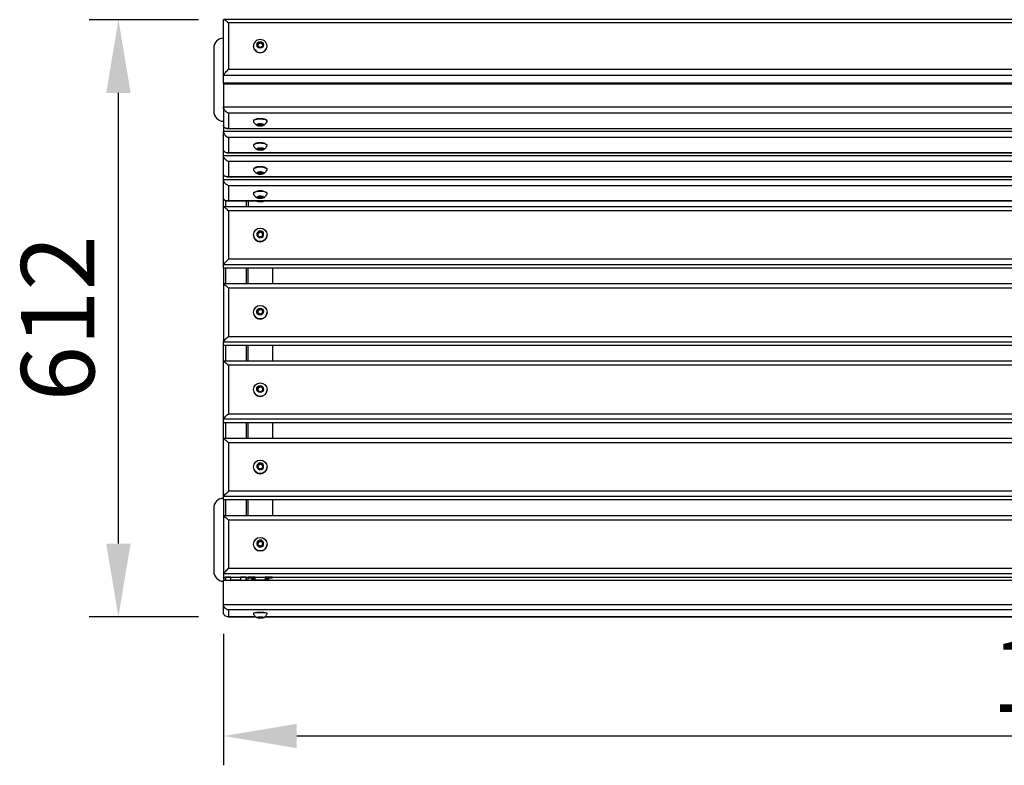
# Model space of a CAD drawing. Units: millimetres. Extents: x -251 to 3013, y -3609 to 2403.
# Drawn here: x -206 to 803, y -440 to 324 of the extents above; entities that cross this region are included whole.
import ezdxf

# ---------------------------------------------------------------- set-up
doc = ezdxf.new("R2010")
doc.units = ezdxf.units.MM
doc.layers.add('МАФ', color=255, linetype='Continuous', lineweight=5)
doc.layers.add('Размеры', color=7, linetype='Continuous', lineweight=30)
doc.styles.add('GOST-2.304_Type-B', font='GOST Common Italic.ttf')
doc.dimstyles.new('ISO-25 х30', dxfattribs={"dimtxt": 75, "dimasz": 75, "dimexe": 30, "dimexo": 30, "dimgap": 15, "dimtad": 1, "dimtoh": 1, "dimdec": 0, "dimtxsty": 'GOST-2.304_Type-B', "dimcen": 2.5, "dimadec": 0, "dimazin": 0, "dimtfac": 1, "dimtdec": 0, "dimtmove": 0, "dimatfit": 3, "dimfxl": 1, "dimlwd": -1, "dimarcsym": 0})

# ---------------------------------------------------------------- blocks, each defined once
blk = doc.blocks.new('*D11')
at = {"layer": 'Defpoints', "color": 0, "transparency": 16777216}
for p in [(8119.9, -1530.6), (9919.9, -1530.6), (9919.9, -1665.4)]:
    blk.add_point(p, dxfattribs=at)
at = {"layer": 'Размеры', "color": 0, "lineweight": -2, "transparency": 16777216}
for p, q in [((8119.9, -1560.6), (8119.9, -1695.4)), ((9919.9, -1560.6), (9919.9, -1695.4))]:
    blk.add_line(p, q, dxfattribs=at)
at = {"layer": 'Размеры', "color": 0, "transparency": 16777216}
blk.add_line((8194.9, -1665.4), (9844.9, -1665.4), dxfattribs=at)
for points in [[(8194.9, -1652.9), (8194.9, -1677.9), (8119.9, -1665.4)], [(9844.9, -1652.9), (9844.9, -1677.9), (9919.9, -1665.4)]]:
    blk.add_solid(points, dxfattribs=at)
at = {"layer": 'Размеры', "color": 0, "transparency": 16777216, "insert": (9019.9, -1612.9), "char_height": 75, "attachment_point": 5, "style": 'GOST-2.304_Type-B'}
blk.add_mtext('1800', dxfattribs=at)
blk = doc.blocks.new('*D12')
at = {"layer": 'Defpoints', "color": 0, "transparency": 16777216}
for p in [(8012.2, -931.5), (8124.2, -931.5), (8124.2, -1543.3)]:
    blk.add_point(p, dxfattribs=at)
at = {"layer": 'Размеры', "color": 0, "lineweight": -2, "transparency": 16777216}
for p, q in [((8094.2, -931.5), (7982.2, -931.5)), ((8094.2, -1543.3), (7982.2, -1543.3))]:
    blk.add_line(p, q, dxfattribs=at)
at = {"layer": 'Размеры', "color": 0, "transparency": 16777216}
blk.add_line((8012.2, -1468.3), (8012.2, -1006.5), dxfattribs=at)
for points in [[(7999.7, -1006.5), (8024.7, -1006.5), (8012.2, -931.5)], [(7999.7, -1468.3), (8024.7, -1468.3), (8012.2, -1543.3)]]:
    blk.add_solid(points, dxfattribs=at)
at = {"layer": 'Размеры', "color": 0, "transparency": 16777216, "insert": (7959.7, -1237.4), "char_height": 75, "attachment_point": 5, "rotation": 90, "style": 'GOST-2.304_Type-B'}
blk.add_mtext('612', dxfattribs=at)
blk = doc.blocks.new('Скамейка стальная Модерн без подлокотников - 1.8 м')
at = {"layer": 'МАФ', "lineweight": 25}
for points in [[(0, 546.9), (0, 554.6), (0, 611.9), (0.3, 611.9), (0.8, 611.9), (1.4, 611.6), (2.3, 611), (3.1, 610.2), (4, 609.3), (5.1, 608.5), (5.1, 561.1)], [(1799.7, 611.9), (0.3, 611.9)], [(1794.9, 608.5), (5.1, 608.5)], [(0, 592.9), (-2, 592.7), (-3.7, 592.1), (-5.6, 591.3), (-7.1, 589.8), (-8.2, 588.4), (-9.3, 586.7), (-9.9, 584.8), (-9.9, 582.8), (-9.9, 517.9), (-9.9, 515.9), (-9.3, 513.9), (-8.2, 512.2), (-7.1, 510.8), (-5.6, 509.4), (-3.7, 508.6), (-2, 508), (0, 507.7)], [(35, 586.7), (36.4, 587.3), (37.5, 588.1)], [(40.1, 584.8), (40.1, 585), (40.1, 585.3), (40.1, 585.6), (40.1, 585.9), (39.8, 586.2), (39.8, 586.5), (39.5, 586.7), (39.2, 587), (38.9, 587.3), (38.7, 587.3), (38.4, 587.6), (38.1, 587.6), (37.8, 587.6), (37.5, 587.6), (37.3, 587.6), (37, 587.6), (36.7, 587.6), (36.4, 587.3), (36.1, 587.3), (35.8, 587), (35.6, 586.7), (35.3, 586.5), (35.3, 586.2), (35, 585.9), (35, 585.6), (35, 585.3), (35, 585), (35, 584.8)], [(40.1, 586.7), (38.7, 587.3), (37.5, 588.1), (37.5, 589)], [(30.5, 584.8), (30.5, 584.8)], [(44.6, 584.8), (44.6, 584.8)], [(5.1, 466.5), (5.1, 451), (4.2, 451), (3.4, 450.7), (2.5, 451), (1.7, 451.3), (1.1, 451.6), (0.6, 452.1), (0.3, 452.7), (0, 453.5), (0, 454.4), (0, 472.7), (0, 478.9), (0, 497.6), (0, 496.7), (0.3, 495.6), (0.8, 494.7), (1.4, 493.6), (2.3, 492.8), (3.1, 492.2), (4, 491.6), (5.1, 491.3), (1794.9, 491.3)], [(24.8, 546.9), (24.6, 546.9), (24.6, 546.7), (24.3, 546.4), (23.7, 546.1), (23.4, 546.1), (23.1, 546.1), (17.5, 546.1), (17.5, 546.9), (7.6, 546.9), (7.6, 546.1), (2, 546.1), (1.7, 546.1), (1.4, 546.1), (0.8, 546.4), (0.6, 546.7), (0.3, 546.9)], [(32.5, 546.9), (32.5, 546.1), (25.1, 546.1), (25.1, 546.9)], [(25.1, 546.1), (25.1, 546.1)], [(50, 546.9), (50, 546.1), (42.6, 546.1), (42.6, 546.9)], [(50, 546.1), (50, 546.1)], [(5.1, 515.9), (5.1, 500.4), (4, 500.4), (3.1, 500.4), (2.3, 500.4), (1.4, 500.9), (0.8, 501.2), (0.3, 502.1), (0, 502.9), (0, 503.8)], [(44.6, 508), (44.6, 508.3), (44.3, 508.8), (43.7, 509.1), (42.9, 509.7), (41.8, 510), (40.6, 510.3), (38.9, 510.3), (37.5, 510.3), (35.8, 510.3), (34.4, 510.3), (33.3, 510), (32.2, 509.7), (31.3, 509.1), (30.8, 508.8), (30.5, 508.3), (30.5, 508)], [(40.4, 503.5), (40.9, 503.8), (41.8, 504), (42.3, 504.6), (42.9, 505.2), (43.5, 505.7), (43.7, 506.3), (44.3, 506.9), (44.6, 507.7), (44.6, 508), (44.3, 508.3), (43.7, 508.8), (42.9, 509.1), (41.8, 509.7), (40.6, 509.7), (38.9, 510), (37.5, 510), (35.8, 510), (34.4, 509.7), (33.3, 509.7), (32.2, 509.1), (31.3, 508.8), (30.8, 508.3), (30.5, 508), (30.5, 507.7), (30.8, 506.9), (31.3, 506.3), (31.6, 505.7), (32.2, 505.2), (32.7, 504.6), (33.3, 504), (34.1, 503.8), (34.7, 503.5)], [(37.5, 504.9), (37.5, 503.2)], [(3.4, 500.4), (1796.6, 500.4)], [(5.1, 500.4), (1794.9, 500.4)], [(5.1, 491.3), (5.1, 475.8), (4, 475.5), (3.1, 475.5), (2.3, 475.8), (1.4, 476.1), (0.8, 476.7), (0.3, 477.2), (0, 478.1), (0, 478.9)], [(5.1, 475.8), (1794.9, 475.8), (1794.9, 491.3)], [(40.4, 478.6), (40.9, 478.9), (41.8, 479.5), (42.3, 479.8), (42.9, 480.3), (43.5, 480.9), (43.7, 481.5), (44.3, 482.3), (44.6, 482.9), (44.6, 483.2), (44.3, 483.7), (43.7, 484), (42.9, 484.6), (41.8, 484.9), (40.6, 485.1), (38.9, 485.1), (37.5, 485.4), (35.8, 485.1), (34.4, 485.1), (33.3, 484.9), (32.2, 484.6), (31.3, 484), (30.8, 483.7), (30.5, 483.2), (30.5, 482.9), (30.8, 482.3), (31.3, 481.5), (31.6, 480.9), (32.2, 480.3), (32.7, 479.8), (33.3, 479.5), (34.1, 478.9), (34.7, 478.6)], [(3.4, 475.5), (1796.6, 475.5)], [(37.5, 480.3), (37.5, 478.4)], [(1794.9, 466.5), (5.1, 466.5), (4, 466.8), (3.1, 467.4), (2.3, 468.2), (1.4, 469), (0.8, 469.9), (0.3, 470.7), (0, 471.9), (0, 472.7), (1800, 472.7)], [(1800, 420.2), (0, 420.2), (0, 429.5), (0, 448.2), (0, 454.4)], [(44.6, 458.3), (44.6, 458.9), (44.3, 459.2), (43.7, 459.7), (42.9, 460), (41.8, 460.6), (40.6, 460.9), (38.9, 460.9), (37.5, 460.9), (35.8, 460.9), (34.4, 460.9), (33.3, 460.6), (32.2, 460), (31.3, 459.7), (30.8, 459.2), (30.5, 458.9), (30.5, 458.3)], [(40.4, 453.8), (40.9, 454.4), (41.8, 454.7), (42.3, 455.2), (42.9, 455.5), (43.5, 456.1), (43.7, 456.9), (44.3, 457.5), (44.6, 458), (44.6, 458.3), (44.3, 458.9), (43.7, 459.5), (42.9, 459.7), (41.8, 460), (40.6, 460.3), (38.9, 460.6), (37.5, 460.6), (35.8, 460.6), (34.4, 460.3), (33.3, 460), (32.2, 459.7), (31.3, 459.5), (30.8, 458.9), (30.5, 458.3), (30.5, 458), (30.8, 457.5), (31.3, 456.9), (31.6, 456.1), (32.2, 455.5), (32.7, 455.2), (33.3, 454.7), (34.1, 454.4), (34.7, 453.8)], [(37.5, 455.5), (37.5, 453.8)], [(3.4, 450.7), (1796.6, 450.7)], [(5.1, 451), (1794.9, 451)], [(5.1, 441.7), (5.1, 426.4), (4, 426.2), (3.1, 426.2), (2.3, 426.2), (1.4, 426.7), (0.8, 427.3), (0.3, 427.8), (0, 428.7), (0, 429.5)], [(40.4, 429.3), (40.9, 429.5), (41.8, 429.8), (42.3, 430.4), (42.9, 431), (43.5, 431.5), (43.7, 432.1), (44.3, 432.6), (44.6, 433.5), (44.6, 433.8), (44.3, 434.1), (43.7, 434.6), (42.9, 435.2), (41.8, 435.5), (40.6, 435.7), (38.9, 435.7), (37.5, 435.7), (35.8, 435.7), (34.4, 435.7), (33.3, 435.5), (32.2, 435.2), (31.3, 434.6), (30.8, 434.1), (30.5, 433.8), (30.5, 433.5), (30.8, 432.6), (31.3, 432.1), (31.6, 431.5), (32.2, 431), (32.7, 430.4), (33.3, 429.8), (34.1, 429.5), (34.7, 429.3)], [(2, 426.4), (2, 420.2)], [(3.4, 426.2), (1796.6, 426.2)], [(5.1, 426.4), (1794.9, 426.4)], [(23.1, 426.2), (23.1, 420.2)], [(25.1, 426.2), (25.1, 420.2)], [(33.6, 426.2), (34.1, 425.9), (34.4, 425.9), (35.3, 425.6), (36.1, 425.6), (37.3, 425.6), (38.4, 425.6), (39.5, 425.6), (40.4, 425.6), (40.9, 425.9), (41.5, 426.2)], [(37.5, 430.7), (37.5, 429)], [(1794.9, 366.6), (5.1, 366.6), (4.2, 365.8), (3.4, 364.9), (2.5, 364.1), (1.7, 363.2), (1.1, 362.4), (0.6, 361.8), (0.3, 361.5), (0, 361), (1800, 361)], [(1800, 357.3), (0, 357.3), (0, 340.9), (0, 281.7), (1800, 281.7)], [(0, 357.3), (0, 361), (0, 420.2), (0.3, 420.2), (0.8, 419.9), (1.4, 419.4), (2.3, 418.5), (3.1, 418), (4, 416.8), (5.1, 416), (5.1, 366.6)], [(1794.9, 416), (5.1, 416)], [(35, 392.9), (36.4, 393.7), (37.5, 394.3)], [(39.8, 390.3), (39.8, 390.6), (40.1, 390.9), (40.1, 391.2), (40.1, 391.4), (40.1, 391.7), (40.1, 392.3), (39.8, 392.6), (39.8, 392.9), (39.5, 393.1), (39.2, 393.1), (38.9, 393.4), (38.7, 393.7), (38.4, 393.7), (38.1, 394), (37.8, 394), (37.5, 394), (37.3, 394), (37, 394), (36.7, 393.7), (36.4, 393.7), (36.1, 393.4), (35.8, 393.1), (35.6, 393.1), (35.3, 392.9), (35.3, 392.6), (35, 392.3), (35, 391.7), (35, 391.4), (35, 391.2), (35, 390.9), (35.3, 390.6), (35.3, 390.3)], [(40.1, 392.9), (38.7, 393.7), (37.5, 394.3), (37.5, 394.8)], [(37.5, 389.2), (37.5, 389.2)], [(2, 357.3), (2, 341.2)], [(23.1, 357.3), (23.1, 341.2)], [(25.1, 341.2), (25.1, 357.3)], [(50, 357.3), (50, 341.2)], [(1800, 341.2), (0, 341.2)], [(0, 340.9), (0, 341.2), (0.3, 340.9), (0.8, 340.6), (1.4, 340.1), (2.3, 339.5), (3.1, 338.7), (4, 337.8), (5.1, 336.7), (5.1, 287.3), (1794.9, 287.3), (1794.9, 336.7), (5.1, 336.7)], [(35, 313.8), (36.4, 314.4), (37.5, 315.2)], [(39.8, 311), (39.8, 311.3), (40.1, 311.6), (40.1, 311.9), (40.1, 312.4), (40.1, 312.7), (40.1, 313), (39.8, 313.3), (39.8, 313.5), (39.5, 313.8), (39.2, 314.1), (38.9, 314.4), (38.7, 314.4), (38.4, 314.7), (38.1, 314.7), (37.8, 314.7), (37.5, 314.7), (37.3, 314.7), (37, 314.7), (36.7, 314.7), (36.4, 314.4), (36.1, 314.4), (35.8, 314.1), (35.6, 313.8), (35.3, 313.5), (35.3, 313.3), (35, 313), (35, 312.7), (35, 312.4), (35, 311.9), (35, 311.6), (35.3, 311.3), (35.3, 311)], [(40.1, 313.8), (38.7, 314.4), (37.5, 315.2), (37.5, 315.5)], [(30.5, 312.1), (30.5, 312.1)], [(37.5, 309.9), (37.5, 309.9)], [(44.6, 312.1), (44.6, 312.1)], [(2, 278.3), (2, 261.9)], [(23.1, 278.3), (23.1, 261.9)], [(25.1, 261.9), (25.1, 278.3)], [(50, 278.3), (50, 261.9)], [(1794.9, 257.7), (5.1, 257.7)], [(30.5, 232.8), (30.5, 232.8)], [(35, 234.5), (36.4, 235.1), (37.5, 235.9)], [(39.8, 231.7), (39.8, 232.3), (40.1, 232.5), (40.1, 232.8), (40.1, 233.1), (40.1, 233.4), (40.1, 233.7), (39.8, 234), (39.8, 234.2), (39.5, 234.5), (39.2, 234.8), (38.9, 235.1), (38.7, 235.1), (38.4, 235.4), (38.1, 235.4), (37.8, 235.7), (37.5, 235.7), (37.3, 235.7), (37, 235.4), (36.7, 235.4), (36.4, 235.1), (36.1, 235.1), (35.8, 234.8), (35.6, 234.5), (35.3, 234.2), (35.3, 234), (35, 233.7), (35, 233.4), (35, 233.1), (35, 232.8), (35, 232.5), (35.3, 232.3), (35.3, 231.7)], [(40.1, 234.5), (38.7, 235.1), (37.5, 235.9), (37.5, 236.2)], [(44.6, 232.8), (44.6, 232.8)], [(37.5, 230.6), (37.5, 230.6)], [(2, 199), (2, 182.6)], [(23.1, 199), (23.1, 182.6)], [(25.1, 182.6), (25.1, 199)], [(50, 199), (50, 182.6)], [(0, 119.7), (0, 123.3), (0, 182.6), (0.3, 182.6), (0.8, 182), (1.4, 181.7), (2.3, 180.9), (3.1, 180.3), (4, 179.2), (5.1, 178.4), (5.1, 129)], [(1794.9, 178.4), (5.1, 178.4)], [(30.5, 153.5), (30.5, 153.5)], [(35, 155.2), (36.4, 156.1), (37.5, 156.6)], [(39.8, 152.7), (39.8, 153), (40.1, 153.2), (40.1, 153.5), (40.1, 153.8), (40.1, 154.1), (40.1, 154.4), (39.8, 154.9), (39.8, 155.2), (39.5, 155.5), (39.2, 155.5), (38.9, 155.8), (38.7, 156.1), (38.4, 156.1), (38.1, 156.3), (37.8, 156.3), (37.5, 156.3), (37.3, 156.3), (37, 156.3), (36.7, 156.1), (36.4, 156.1), (36.1, 155.8), (35.8, 155.5), (35.6, 155.5), (35.3, 155.2), (35.3, 154.9), (35, 154.4), (35, 154.1), (35, 153.8), (35, 153.5), (35, 153.2), (35.3, 153), (35.3, 152.7)], [(40.1, 155.2), (38.7, 156.1), (37.5, 156.6), (37.5, 157.2)], [(44.6, 153.5), (44.6, 153.5)], [(37.5, 151.3), (37.5, 151.3)], [(0, 121.4), (-2, 121.4), (-3.7, 120.8), (-5.6, 119.7), (-7.1, 118.5), (-8.2, 117.1), (-9.3, 115.4), (-9.9, 113.5), (-9.9, 111.5), (-9.9, 46.6), (-9.9, 44.6), (-9.3, 42.6), (-8.2, 40.9), (-7.1, 39.5), (-5.6, 38.1), (-3.7, 37.3), (-2, 36.7), (0, 36.4)], [(1800, 119.7), (1800, 123.3), (0, 123.3), (0.3, 123.6), (0.6, 124.2), (1.1, 124.7), (1.7, 125.6), (2.5, 126.2), (3.4, 127), (4.2, 127.8), (5.1, 129), (1794.9, 129)], [(0, 103.3), (0, 103.6), (0.3, 103.3), (0.8, 103), (1.4, 102.4), (2.3, 101.9), (3.1, 101), (4, 100.2), (5.1, 99.1), (5.1, 49.7), (1794.9, 49.7)], [(1800, 119.7), (0, 119.7), (0, 103.3), (0, 44), (0, 40.6)], [(2, 119.7), (2, 103.6)], [(23.1, 119.7), (23.1, 103.6)], [(25.1, 103.6), (25.1, 119.7)], [(50, 119.7), (50, 103.6)], [(1800, 103.6), (0, 103.6)], [(1794.9, 99.1), (5.1, 99.1)], [(30.5, 74.5), (30.5, 74.5)], [(35, 76.2), (36.4, 76.8), (37.5, 77.6), (37.5, 77.9)], [(39.8, 73.4), (39.8, 73.7), (40.1, 73.9), (40.1, 74.2), (40.1, 74.5), (40.1, 75.1), (40.1, 75.4), (39.8, 75.6), (39.8, 75.9), (39.5, 76.2), (39.2, 76.5), (38.9, 76.5), (38.7, 76.8), (38.4, 77), (38.1, 77), (37.8, 77), (37.5, 77), (37.3, 77), (37, 77), (36.7, 77), (36.4, 76.8), (36.1, 76.5), (35.8, 76.5), (35.6, 76.2), (35.3, 75.9), (35.3, 75.6), (35, 75.4), (35, 75.1), (35, 74.5), (35, 74.2), (35, 73.9), (35.3, 73.7), (35.3, 73.4)], [(37.5, 77.6), (38.7, 76.8), (40.1, 76.2)], [(37.5, 72.2), (37.5, 72.2)], [(44.6, 74.5), (44.6, 74.5)], [(25.1, 37.5), (25.1, 40.4), (24.8, 40.4), (24.6, 40.4), (24.3, 40.4), (23.7, 40.4), (23.4, 40.4), (23.1, 40.6), (17.5, 40.6), (17.5, 37.5), (7.6, 37.5), (7.6, 40.6), (2, 40.6), (1.7, 40.4), (1.4, 40.4), (0.8, 40.4), (0.6, 40.4), (0.3, 40.4), (0, 40.4), (0, 40.6), (1800, 40.6)], [(1800, 44), (0, 44), (0, 44.3), (0.3, 44.6), (0.8, 45.2), (1.4, 46), (2.3, 46.8), (3.1, 47.7), (4, 48.5), (5.1, 49.7)], [(0, 40.4), (0, 37.5), (1800, 37.5), (1800, 40.4), (1800, 40.6)], [(7.6, 40.4), (2, 40.4), (2, 37.5), (2, 40.4)], [(2, 40.4), (2, 40.4)], [(23.1, 40.4), (23.1, 37.5), (23.1, 40.4), (17.5, 40.4)], [(23.1, 40.4), (23.1, 40.4)], [(42.6, 40.1), (50, 40.1), (50, 40.6), (42.6, 40.6), (42.6, 37.5), (32.5, 37.5), (32.5, 40.6), (25.1, 40.6), (25.1, 40.1), (32.5, 40.1)], [(5.1, 7.1), (5.1, 0.3), (4, 0), (3.1, 0.3), (2.3, 0.6), (1.4, 1.1), (0.8, 1.7), (0.3, 2.5), (0, 3.4), (0, 4.5), (0, 12.7), (0, 37.5)], [(32.5, 38.9), (32.2, 38.9), (31, 38.7), (29.9, 38.7), (29.1, 38.4), (28.5, 38.1), (28.5, 37.8), (28.5, 37.5)], [(31.6, 38.9), (32.2, 39.5), (32.5, 39.8)], [(46.6, 37.5), (46.6, 37.8), (46.3, 38.1), (46, 38.4), (45.2, 38.7), (44, 38.7), (42.6, 38.9)], [(4.2, 0), (32.7, 0)], [(5.1, 0.3), (32.7, 0.3)], [(40.9, -0.8), (41.5, -0.6), (42.1, 0), (42.6, 0.3), (43.2, 0.8), (43.5, 1.4), (44, 2), (44.3, 2.5), (44.6, 3.1), (44.6, 3.4), (44.3, 3.4), (43.7, 3.7), (42.9, 4), (41.8, 4), (40.6, 4.2), (38.9, 4.2), (37.5, 4.2), (35.8, 4.2), (34.4, 4.2), (33.3, 4), (32.2, 4), (31.3, 3.7), (30.8, 3.4), (30.5, 3.4), (30.5, 3.1), (30.8, 2.5), (31, 2), (31.6, 1.4), (31.9, 0.8), (32.5, 0.3), (33, 0), (33.6, -0.6), (34.1, -0.8)], [(42.3, 0.3), (1757.7, 0.3)], [(42.3, 0), (1757.7, 0)], [(37.5, -0.3), (37.5, -1.1)]]:
    blk.add_lwpolyline(points, dxfattribs=at)
for points in [[(44.6, 584.8), (44.3, 586.5), (43.7, 587.9), (42.9, 589), (41.8, 590.1), (40.6, 591), (38.9, 591.3), (37.5, 591.5), (35.8, 591.3), (34.4, 591), (33.3, 590.1), (32.2, 589), (31.3, 587.9), (30.8, 586.5), (30.5, 584.8), (30.8, 583.3), (31.3, 581.9), (32.2, 580.8), (33.3, 579.7), (34.4, 578.8), (35.8, 578.3), (37.5, 578.3), (38.9, 578.3), (40.6, 578.8), (41.8, 579.7), (42.9, 580.8), (43.7, 581.9), (44.3, 583.3)], [(40.1, 584.8), (37.5, 583.3), (35, 584.8), (35, 587.6), (37.5, 589), (40.1, 587.6)], [(1794.9, 561.1), (1796, 559.9), (1796.9, 559.1), (1797.7, 557.9), (1798.6, 557.1), (1799.2, 556.3), (1799.7, 555.7), (1800, 555.1), (1800, 554.6), (0, 554.6), (0, 555.1), (0.3, 555.7), (0.8, 556.3), (1.4, 557.1), (2.3, 557.9), (3.1, 559.1), (4, 559.9), (5.1, 561.1)], [(1800, 546.9), (0, 546.9), (0, 546.1), (1800, 546.1)], [(1800, 522.4), (1800, 521.3), (1799.7, 520.4), (1799.2, 519.3), (1798.6, 518.4), (1797.7, 517.6), (1796.9, 517), (1796, 516.5), (1794.9, 515.9), (5.1, 515.9), (4, 516.5), (3.1, 517), (2.3, 517.6), (1.4, 518.4), (0.8, 519.3), (0.3, 520.4), (0, 521.3), (0, 522.4)], [(40.9, 504), (40.9, 504.3), (40.4, 504.6), (39.5, 504.9), (38.4, 505.2), (37.3, 505.2), (36.1, 505.2), (35.3, 504.9), (34.4, 504.6), (34.1, 504.3), (34.1, 503.8), (34.4, 503.5), (35.3, 503.2), (36.1, 502.9), (37.3, 502.9), (38.4, 502.9), (39.5, 503.2), (40.4, 503.5), (40.9, 503.8)], [(40.1, 503.5), (37.5, 503.2), (35, 503.5), (35, 504.6), (37.5, 504.9), (40.1, 504.6)], [(40.9, 479.2), (40.9, 479.8), (40.4, 480.1), (39.5, 480.3), (38.4, 480.3), (37.3, 480.3), (36.1, 480.3), (35.3, 480.1), (34.4, 479.8), (34.1, 479.5), (34.1, 479.2), (34.4, 478.9), (35.3, 478.6), (36.1, 478.4), (37.3, 478.4), (38.4, 478.4), (39.5, 478.4), (40.4, 478.6), (40.9, 478.9)], [(40.1, 478.9), (37.5, 478.4), (35, 478.9), (35, 479.8), (37.5, 480.3), (40.1, 479.8)], [(40.9, 454.7), (40.9, 454.9), (40.4, 455.2), (39.5, 455.5), (38.4, 455.8), (37.3, 455.8), (36.1, 455.5), (35.3, 455.5), (34.4, 455.2), (34.1, 454.7), (34.1, 454.4), (34.4, 454.1), (35.3, 453.8), (36.1, 453.5), (37.3, 453.5), (38.4, 453.5), (39.5, 453.8), (40.4, 453.8), (40.9, 454.4)], [(40.1, 454.1), (37.5, 453.8), (35, 454.1), (35, 454.9), (37.5, 455.5), (40.1, 454.9)], [(40.9, 429.8), (40.9, 430.1), (40.4, 430.7), (39.5, 430.7), (38.4, 431), (37.3, 431), (36.1, 431), (35.3, 430.7), (34.4, 430.4), (34.1, 430.1), (34.1, 429.8), (34.4, 429.3), (35.3, 429), (36.1, 429), (37.3, 428.7), (38.4, 429), (39.5, 429), (40.4, 429.3), (40.9, 429.5)], [(40.1, 429.5), (37.5, 429), (35, 429.5), (35, 430.4), (37.5, 430.7), (40.1, 430.4)], [(40.9, 392), (40.9, 393.1), (40.4, 394), (39.5, 394.8), (38.4, 395.1), (37.3, 395.4), (36.1, 395.1), (35.3, 394.5), (34.4, 393.4), (34.1, 392.6), (34.1, 391.4), (34.4, 390.3), (35.3, 389.5), (36.1, 388.6), (37.3, 388.3), (38.4, 388.6), (39.5, 388.9), (40.4, 389.7), (40.9, 390.9)], [(40.1, 390.3), (37.5, 388.9), (35, 390.3), (35, 393.4), (37.5, 394.8), (40.1, 393.4)], [(40.1, 311.3), (37.5, 309.9), (35, 311.3), (35, 314.1), (37.5, 315.5), (40.1, 314.1)], [(1800, 278.3), (1800, 261.9), (0, 261.9), (0, 278.3)], [(0, 261.9), (0.3, 261.6), (0.8, 261.3), (1.4, 260.8), (2.3, 260.2), (3.1, 259.4), (4, 258.5), (5.1, 257.7), (5.1, 208), (1794.9, 208), (1794.9, 257.7), (1796, 258.5), (1796.9, 259.4), (1797.7, 260.2), (1798.6, 260.8), (1799.2, 261.3), (1799.7, 261.6), (1800, 261.9), (1800, 202.4), (0, 202.4)], [(40.1, 232), (37.5, 230.6), (35, 232), (35, 234.8), (37.5, 236.2), (40.1, 234.8)], [(1800, 199), (1800, 182.6), (0, 182.6), (0, 199)], [(40.9, 154.1), (40.9, 155.2), (40.4, 156.3), (39.5, 157.2), (38.4, 157.5), (37.3, 157.8), (36.1, 157.5), (35.3, 156.6), (34.4, 155.8), (34.1, 154.7), (34.1, 153.5), (34.4, 152.7), (35.3, 151.6), (36.1, 151), (37.3, 150.7), (38.4, 151), (39.5, 151.3), (40.4, 152.1), (40.9, 153)], [(40.1, 152.7), (37.5, 151.3), (35, 152.7), (35, 155.8), (37.5, 157.2), (40.1, 155.8)], [(40.9, 75.1), (40.9, 76.2), (40.4, 77), (39.5, 77.9), (38.4, 78.5), (37.3, 78.5), (36.1, 78.2), (35.3, 77.6), (34.4, 76.8), (34.1, 75.6), (34.1, 74.5), (34.4, 73.4), (35.3, 72.5), (36.1, 71.7), (37.3, 71.4), (38.4, 71.7), (39.5, 72), (40.4, 72.8), (40.9, 73.9)], [(40.1, 73.7), (37.5, 72.2), (35, 73.7), (35, 76.5), (37.5, 77.9), (40.1, 76.5)], [(40.9, -0.8), (40.9, -0.6), (40.4, -0.3), (39.5, -0.3), (38.4, -0.3), (37.3, -0.3), (36.1, -0.3), (35.3, -0.3), (34.4, -0.6), (34.1, -0.6), (34.1, -0.8), (34.4, -0.8), (35.3, -1.1), (36.1, -1.1), (37.3, -1.1), (38.4, -1.1), (39.5, -1.1), (40.4, -1.1)], [(40.1, -0.8), (37.5, -1.1), (35, -0.8), (35, -0.6), (37.5, -0.3), (40.1, -0.6)]]:
    blk.add_lwpolyline(points, close=True, dxfattribs=at)
for points in [[(0, 546.1), (0, 522.4), (0, 503.8), (0, 497.6), (1800, 497.6), (1800, 478.9), (1800, 472.7, -0.343763), (1794.9, 466.5)], [(44.6, 483.2), (44.6, 483.4, 0.332005), (30.5, 483.4), (30.5, 483.2)], [(1800, 429.5), (1800, 428.7), (1799.7, 428.1), (1799.4, 427.3), (1798.9, 426.7), (1798.3, 426.4), (1797.5, 426.2), (1796.6, 426.2), (1795.8, 426.2), (1794.9, 426.4), (1794.9, 441.7), (5.1, 441.7), (4, 442.2), (3.1, 442.8), (2.3, 443.4), (1.4, 444.2), (0.8, 445.1), (0.3, 446.2), (0, 447), (0, 448.2), (1800, 448.2, -0.31059), (1794.9, 441.7)], [(44.6, 433.8), (44.6, 434.1, 0.332005), (30.5, 434.1), (30.5, 433.8)], [(30.5, 391.4), (30.5, 391.2, 0.989225), (44.6, 391.2), (44.6, 391.4)], [(0, 278.3), (0, 281.7, -0.09902), (5.1, 287.3)], [(0, 199), (0, 202.4, -0.09902), (5.1, 208)], [(1767.3, 0.3), (1794.9, 0.3), (1794.9, 7.1), (5.1, 7.1), (4, 7.3), (3.1, 7.9), (2.3, 8.5), (1.4, 9), (0.8, 9.9), (0.3, 10.7), (0, 11.9), (0, 12.7), (1800, 12.7), (1800, 4.5, -0.510312), (1794.9, 0.3)], [(44.6, 3.4), (44.6, 3.7, 0.124923), (30.5, 3.7), (30.5, 3.4)]]:
    blk.add_lwpolyline(points, format="xyb", dxfattribs=at)
for centre, radius in [((37.5, 586.1), 3.41), ((37.6, 391.4), 6.95), ((37.6, 312.1), 6.95), ((37.4, 312.7), 3.47), ((37.6, 232.8), 6.95), ((37.4, 233.4), 3.47), ((37.6, 153.7), 6.95), ((37.6, 74.4), 6.95)]:
    blk.add_circle(centre, radius, dxfattribs=at)
for centre, radius, start, end in [((37.5, 585.1), 7.07, 182.9866, 357.0134), ((37.5, 312.2), 7.06, 180.6207, 359.3793), ((37.5, 232.9), 7.06, 180.6207, 359.3793), ((37.5, 153.6), 7.06, 180.6207, 359.3793), ((37.5, 74.6), 7.06, 180.6207, 359.3793)]:
    blk.add_arc(centre, radius, start, end, dxfattribs=at)
at = {"layer": 'Размеры'}
dim = blk.add_linear_dim(base=(-107.8, 611.9), p1=(4.2, 0), p2=(4.2, 611.9), angle=90, dimstyle='ISO-25 х30', dxfattribs=at)
dim.commit()
dim.dimension.update_dxf_attribs({"geometry": '*D12', "text_midpoint": (-160.3, 305.9), "insert": (-8119.9, 1543.3)})
dim = blk.add_linear_dim(base=(1800, -122.1), p1=(0, 12.7), p2=(1800, 12.7), dimstyle='ISO-25 х30', dxfattribs=at)
dim.commit()
dim.dimension.update_dxf_attribs({"geometry": '*D11', "text_midpoint": (900, -69.6), "insert": (-8119.9, 1543.3)})

msp = doc.modelspace()

# ---------------------------------------------------------------- block references
at = {"layer": 'Размеры'}
msp.add_blockref('Скамейка стальная Модерн без подлокотников - 1.8 м', (2.9, -287.5), dxfattribs=at)

doc.saveas('drawing.dxf')
